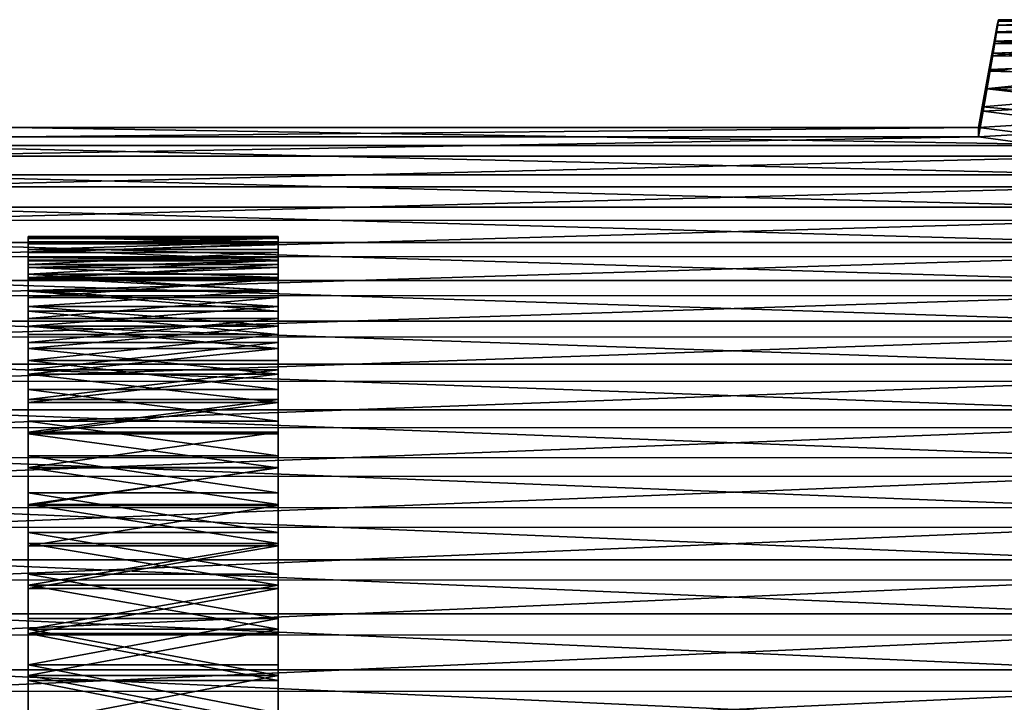
# Model space of a CAD drawing. Extents: x -23 to 107, y -43 to 248.
# Drawn here: x 50 to 62, y 185 to 193 of the extents above; entities that cross this region are included whole.
import ezdxf

# ---------------------------------------------------------------- set-up
doc = ezdxf.new("R2010")
doc.units = 0
doc.header["$MEASUREMENT"] = 0

msp = doc.modelspace()

# ---------------------------------------------------------------- linework, layer by layer
for points in [[(61.772648, 192.948257, -3.545971), (61.783051, 193.065292, 2.990691), (61.838043, 193.34938, -0.140761)], [(61.772648, 192.948257, -3.545971), (61.838043, 193.34938, -0.140761), (61.796982, 193.092468, -2.846034)], [(61.838043, 193.34938, -0.140761), (61.783051, 193.065292, 2.990691), (61.834587, 193.336807, 0.649863)], [(61.834587, 193.336807, 0.649863), (61.783051, 193.065292, 2.990691), (61.807117, 193.194901, 2.213145)], [(61.796982, 193.092468, -2.846034), (61.838043, 193.34938, -0.140761), (61.835705, 193.330338, -0.791208)], [(61.796982, 193.092468, -2.846034), (61.835705, 193.330338, -0.791208), (61.815681, 193.204788, -2.142228)], [(61.834587, 193.336807, 0.649863), (61.807117, 193.194901, 2.213145), (61.824295, 193.285385, 1.432412)], [(61.815681, 193.204788, -2.142228), (61.835705, 193.330338, -0.791208), (61.828732, 193.285065, -1.435713)], [(61.834587, 193.336807, 0.649863), (61.824295, 193.285385, 1.432412), (63.299999, 193.3367, 0.649094)], [(63.299999, 193.3367, 0.649094), (61.824295, 193.285385, 1.432412), (63.299999, 193.284698, 1.437336)], [(61.828732, 193.285065, -1.435713), (61.835705, 193.330338, -0.791208), (63.299999, 193.321381, -0.952071)], [(63.299999, 193.254288, -1.739173), (61.828732, 193.285065, -1.435713), (63.299999, 193.321381, -0.952071)], [(61.838043, 193.34938, -0.140761), (61.834587, 193.336807, 0.649863), (63.299999, 193.3367, 0.649094)], [(61.835705, 193.330338, -0.791208), (61.838043, 193.34938, -0.140761), (63.299999, 193.349167, -0.162603)], [(63.299999, 193.321381, -0.952071), (61.835705, 193.330338, -0.791208), (63.299999, 193.349167, -0.162603)], [(61.838043, 193.34938, -0.140761), (63.299999, 193.3367, 0.649094), (63.299999, 193.34938, -0.140761)], [(61.838043, 193.34938, -0.140761), (63.299999, 193.34938, -0.140761), (63.299999, 193.349304, -0.148041)], [(61.838043, 193.34938, -0.140761), (63.299999, 193.349304, -0.148041), (63.299999, 193.349243, -0.155322)], [(61.838043, 193.34938, -0.140761), (63.299999, 193.349243, -0.155322), (63.299999, 193.349167, -0.162603)], [(61.807117, 193.194901, 2.213145), (61.783051, 193.065292, 2.990691), (63.299999, 193.193481, 2.222008)], [(63.299999, 193.193481, 2.222008), (61.783051, 193.065292, 2.990691), (63.299999, 193.063278, 3.001161)], [(61.796982, 193.092468, -2.846034), (61.815681, 193.204788, -2.142228), (63.299999, 193.148071, -2.521956)], [(61.824295, 193.285385, 1.432412), (61.807117, 193.194901, 2.213145), (63.299999, 193.284698, 1.437336)], [(63.299999, 193.284698, 1.437336), (61.807117, 193.194901, 2.213145), (63.299999, 193.193481, 2.222008)], [(61.815681, 193.204788, -2.142228), (61.828732, 193.285065, -1.435713), (63.299999, 193.254288, -1.739173)], [(63.299999, 193.148071, -2.521956), (61.815681, 193.204788, -2.142228), (63.299999, 193.254288, -1.739173)], [(61.783051, 193.065292, 2.990691), (61.755421, 192.91481, 3.688998), (63.299999, 193.063278, 3.001161)], [(61.772648, 192.948257, -3.545971), (61.755421, 192.91481, 3.688998), (61.783051, 193.065292, 2.990691)], [(63.299999, 193.063278, 3.001161), (61.755421, 192.91481, 3.688998), (63.299999, 192.894409, 3.772859)], [(61.772648, 192.948257, -3.545971), (61.796982, 193.092468, -2.846034), (63.299999, 193.002991, -3.298474)], [(63.299999, 193.002991, -3.298474), (61.796982, 193.092468, -2.846034), (63.299999, 193.148071, -2.521956)], [(61.772648, 192.948257, -3.545971), (61.644314, 192.302231, 5.667392), (61.755421, 192.91481, 3.688998)], [(61.653202, 192.250793, -5.800068), (61.644314, 192.302231, 5.667392), (61.772648, 192.948257, -3.545971)], [(61.653202, 192.250793, -5.800068), (61.772648, 192.948257, -3.545971), (61.739391, 192.752838, -4.310259)], [(61.739391, 192.752838, -4.310259), (61.772648, 192.948257, -3.545971), (63.299999, 192.819382, -4.066798)], [(63.299999, 192.819382, -4.066798), (61.772648, 192.948257, -3.545971), (63.299999, 193.002991, -3.298474)], [(61.755421, 192.91481, 3.688998), (61.644314, 192.302231, 5.667392), (61.683975, 192.521744, 5.057331)], [(61.755421, 192.91481, 3.688998), (61.683975, 192.521744, 5.057331), (61.722374, 192.733505, 4.378303)], [(61.755421, 192.91481, 3.688998), (61.722374, 192.733505, 4.378303), (63.299999, 192.894409, 3.772859)], [(63.299999, 192.894409, 3.772859), (61.722374, 192.733505, 4.378303), (63.299999, 192.687317, 4.535185)], [(61.653202, 192.250793, -5.800068), (61.739391, 192.752838, -4.310259), (61.699554, 192.520248, -5.061864)], [(61.722374, 192.733505, 4.378303), (61.683975, 192.521744, 5.057331), (63.299999, 192.687317, 4.535185)], [(61.699554, 192.520248, -5.061864), (61.739391, 192.752838, -4.310259), (63.299999, 192.597733, -4.825021)], [(63.299999, 192.597733, -4.825021), (61.739391, 192.752838, -4.310259), (63.299999, 192.819382, -4.066798)], [(63.299999, 192.687317, 4.535185), (61.683975, 192.521744, 5.057331), (63.299999, 192.44249, 5.286246)], [(63.299999, 192.338577, -5.571259), (61.699554, 192.520248, -5.061864), (63.299999, 192.597733, -4.825021)], [(61.683975, 192.521744, 5.057331), (61.644314, 192.302231, 5.667392), (63.299999, 192.44249, 5.286246)], [(61.653202, 192.250793, -5.800068), (61.699554, 192.520248, -5.061864), (63.299999, 192.338577, -5.571259)], [(63.299999, 192.44249, 5.286246), (61.644314, 192.302231, 5.667392), (63.299999, 192.160553, 6.024176)], [(61.644314, 192.302231, 5.667392), (61.599998, 192.056274, 6.271953), (63.299999, 192.160553, 6.024176)], [(61.599998, 191.942581, -6.529496), (61.599998, 192.056274, 6.271953), (61.644314, 192.302231, 5.667392)], [(61.599998, 191.942581, -6.529496), (61.644314, 192.302231, 5.667392), (61.653202, 192.250793, -5.800068)], [(61.599998, 191.942581, -6.529496), (61.653202, 192.250793, -5.800068), (63.299999, 192.042572, -6.303658)], [(63.299999, 192.042572, -6.303658), (61.653202, 192.250793, -5.800068), (63.299999, 192.338577, -5.571259)], [(63.299999, 192.160553, 6.024176), (61.599998, 192.056274, 6.271953), (63.299999, 191.842194, 6.747142)], [(50, 192.056274, 6.271953), (48.299999, 191.841766, 6.748054), (63.299999, 191.842194, 6.747142)], [(50, 192.056274, 6.271953), (63.299999, 191.842194, 6.747142), (61.599998, 192.056274, 6.271953)], [(50, 191.942581, -6.529496), (50, 192.056274, 6.271953), (61.599998, 192.056274, 6.271953)], [(61.599998, 191.942581, -6.529496), (50, 191.942581, -6.529496), (61.599998, 192.056274, 6.271953)], [(63.299999, 191.710434, -7.020398), (61.599998, 191.942581, -6.529496), (63.299999, 192.042572, -6.303658)], [(48.299999, 191.71312, -7.014973), (50, 191.942581, -6.529496), (61.599998, 191.942581, -6.529496)], [(48.299999, 191.71312, -7.014973), (61.599998, 191.942581, -6.529496), (63.299999, 191.710434, -7.020398)], [(48.299999, 191.841766, 6.748054), (63.299999, 191.48822, 7.453348), (63.299999, 191.842194, 6.747142)], [(48.299999, 191.841766, 6.748054), (48.299999, 191.487686, 7.454337), (63.299999, 191.48822, 7.453348)], [(48.299999, 191.345901, -7.714514), (48.299999, 191.71312, -7.014973), (63.299999, 191.710434, -7.020398)], [(48.299999, 191.345901, -7.714514), (63.299999, 191.710434, -7.020398), (63.299999, 191.343002, -7.7197)], [(48.299999, 191.487686, 7.454337), (63.299999, 191.099487, 8.14104), (63.299999, 191.48822, 7.453348)], [(48.299999, 191.487686, 7.454337), (48.299999, 191.098846, 8.142097), (63.299999, 191.099487, 8.14104)], [(48.299999, 190.944275, -8.394886), (48.299999, 191.345901, -7.714514), (63.299999, 191.343002, -7.7197)], [(48.299999, 190.944275, -8.394886), (63.299999, 191.343002, -7.7197), (63.299999, 190.941177, -8.399827)], [(48.299999, 191.098846, 8.142097), (63.299999, 190.676971, 8.808511), (63.299999, 191.099487, 8.14104)], [(48.299999, 191.098846, 8.142097), (48.299999, 190.676224, 8.809628), (63.299999, 190.676971, 8.808511)], [(48.299999, 190.509247, -9.054399), (48.299999, 190.944275, -8.394886), (63.299999, 190.941177, -8.399827)], [(48.299999, 190.509247, -9.054399), (63.299999, 190.941177, -8.399827), (63.299999, 190.505981, -9.059089)], [(50.200001, 190.495071, -0.358206), (50.200001, 190.723679, -0.83481), (50.200001, 190.749481, -0.11767)], [(50.200001, 190.495071, 0.358206), (50.200001, 190.495071, -0.358206), (50.200001, 190.749481, -0.11767)], [(50.200001, 190.73642, 0.599814), (50.200001, 190.495071, 0.358206), (50.200001, 190.749481, -0.11767)], [(50.200001, 190.73642, 0.599814), (53.200001, 190.749481, -0.11767), (53.200001, 190.73642, 0.599814)], [(50.200001, 190.749481, -0.11767), (53.200001, 190.749481, -0.11767), (50.200001, 190.73642, 0.599814)], [(50.200001, 190.723679, -0.83481), (53.200001, 190.749481, -0.11767), (50.200001, 190.749481, -0.11767)], [(50.200001, 190.723679, -0.83481), (53.200001, 190.723679, -0.83481), (53.200001, 190.749481, -0.11767)], [(50.200001, 190.455597, 1.073532), (50.200001, 190.495071, 0.358206), (50.200001, 190.73642, 0.599814)], [(50.200001, 190.684525, 1.31554), (50.200001, 190.455597, 1.073532), (50.200001, 190.73642, 0.599814)], [(50.200001, 190.73642, 0.599814), (53.200001, 190.684525, 1.31554), (50.200001, 190.684525, 1.31554)], [(50.200001, 190.73642, 0.599814), (53.200001, 190.73642, 0.599814), (53.200001, 190.684525, 1.31554)], [(50.200001, 190.455597, -1.073532), (50.200001, 190.659088, -1.549501), (50.200001, 190.723679, -0.83481)], [(50.200001, 190.495071, -0.358206), (50.200001, 190.455597, -1.073532), (50.200001, 190.723679, -0.83481)], [(50.200001, 190.659088, -1.549501), (53.200001, 190.723679, -0.83481), (50.200001, 190.723679, -0.83481)], [(50.200001, 190.659088, -1.549501), (53.200001, 190.659088, -1.549501), (53.200001, 190.723679, -0.83481)], [(53.200001, 190.495071, -0.358206), (53.200001, 190.749481, -0.11767), (53.200001, 190.723679, -0.83481)], [(53.200001, 190.495071, 0.358206), (53.200001, 190.749481, -0.11767), (53.200001, 190.495071, -0.358206)], [(53.200001, 190.73642, 0.599814), (53.200001, 190.749481, -0.11767), (53.200001, 190.495071, 0.358206)], [(53.200001, 190.455597, 1.073532), (53.200001, 190.73642, 0.599814), (53.200001, 190.495071, 0.358206)], [(53.200001, 190.684525, 1.31554), (53.200001, 190.73642, 0.599814), (53.200001, 190.455597, 1.073532)], [(53.200001, 190.455597, -1.073532), (53.200001, 190.723679, -0.83481), (53.200001, 190.659088, -1.549501)], [(53.200001, 190.495071, -0.358206), (53.200001, 190.723679, -0.83481), (53.200001, 190.455597, -1.073532)], [(48.299999, 190.676224, 8.809628), (63.299999, 190.221725, 9.454101), (63.299999, 190.676971, 8.808511)], [(48.299999, 190.676224, 8.809628), (48.299999, 190.220871, 9.455269), (63.299999, 190.221725, 9.454101)], [(50.200001, 190.376785, 1.785596), (50.200001, 190.455597, 1.073532), (50.200001, 190.684525, 1.31554)], [(50.200001, 190.593979, 2.027407), (50.200001, 190.376785, 1.785596), (50.200001, 190.684525, 1.31554)], [(50.200001, 190.593979, 2.027407), (53.200001, 190.684525, 1.31554), (53.200001, 190.593979, 2.027407)], [(50.200001, 190.684525, 1.31554), (53.200001, 190.684525, 1.31554), (50.200001, 190.593979, 2.027407)], [(50.200001, 190.376785, -1.785596), (50.200001, 190.555893, -2.259647), (50.200001, 190.659088, -1.549501)], [(50.200001, 190.455597, -1.073532), (50.200001, 190.376785, -1.785596), (50.200001, 190.659088, -1.549501)], [(50.200001, 190.555893, -2.259647), (53.200001, 190.659088, -1.549501), (50.200001, 190.659088, -1.549501)], [(50.200001, 190.555893, -2.259647), (53.200001, 190.555893, -2.259647), (53.200001, 190.659088, -1.549501)], [(50.200001, 190.258865, 2.492238), (50.200001, 190.376785, 1.785596), (50.200001, 190.593979, 2.027407)], [(50.200001, 190.465012, 2.733327), (50.200001, 190.258865, 2.492238), (50.200001, 190.593979, 2.027407)], [(50.200001, 190.593979, 2.027407), (53.200001, 190.465012, 2.733327), (50.200001, 190.465012, 2.733327)], [(50.200001, 190.593979, 2.027407), (53.200001, 190.593979, 2.027407), (53.200001, 190.465012, 2.733327)], [(53.200001, 190.376785, 1.785596), (53.200001, 190.684525, 1.31554), (53.200001, 190.455597, 1.073532)], [(53.200001, 190.593979, 2.027407), (53.200001, 190.684525, 1.31554), (53.200001, 190.376785, 1.785596)], [(53.200001, 190.376785, -1.785596), (53.200001, 190.659088, -1.549501), (53.200001, 190.555893, -2.259647)], [(53.200001, 190.455597, -1.073532), (53.200001, 190.659088, -1.549501), (53.200001, 190.376785, -1.785596)], [(53.200001, 190.258865, 2.492238), (53.200001, 190.593979, 2.027407), (53.200001, 190.376785, 1.785596)], [(53.200001, 190.465012, 2.733327), (53.200001, 190.593979, 2.027407), (53.200001, 190.258865, 2.492238)], [(48.299999, 190.041885, -9.691415), (48.299999, 190.509247, -9.054399), (63.299999, 190.505981, -9.059089)], [(48.299999, 190.041885, -9.691415), (63.299999, 190.505981, -9.059089), (63.299999, 190.038467, -9.695848)], [(50.200001, 190.258865, -2.492238), (50.200001, 190.414413, -2.963165), (50.200001, 190.555893, -2.259647)], [(50.200001, 190.376785, -1.785596), (50.200001, 190.258865, -2.492238), (50.200001, 190.555893, -2.259647)], [(50.200001, 190.414413, -2.963165), (53.200001, 190.555893, -2.259647), (50.200001, 190.555893, -2.259647)], [(50.200001, 190.414413, -2.963165), (53.200001, 190.414413, -2.963165), (53.200001, 190.555893, -2.259647)], [(53.200001, 190.495071, -0.358206), (50.200001, 190.455597, -1.073532), (50.200001, 190.495071, -0.358206)], [(53.200001, 190.495071, -0.358206), (53.200001, 190.455597, -1.073532), (50.200001, 190.455597, -1.073532)], [(53.200001, 190.495071, 0.358206), (50.200001, 190.495071, -0.358206), (50.200001, 190.495071, 0.358206)], [(53.200001, 190.495071, 0.358206), (53.200001, 190.495071, -0.358206), (50.200001, 190.495071, -0.358206)], [(53.200001, 190.455597, 1.073532), (50.200001, 190.495071, 0.358206), (50.200001, 190.455597, 1.073532)], [(53.200001, 190.455597, 1.073532), (53.200001, 190.495071, 0.358206), (50.200001, 190.495071, 0.358206)], [(50.200001, 190.102203, 3.191311), (50.200001, 190.258865, 2.492238), (50.200001, 190.465012, 2.733327)], [(50.200001, 190.298019, 3.431229), (50.200001, 190.102203, 3.191311), (50.200001, 190.465012, 2.733327)], [(50.200001, 190.298019, 3.431229), (53.200001, 190.465012, 2.733327), (53.200001, 190.298019, 3.431229)], [(50.200001, 190.465012, 2.733327), (53.200001, 190.465012, 2.733327), (50.200001, 190.298019, 3.431229)], [(53.200001, 190.258865, -2.492238), (53.200001, 190.555893, -2.259647), (53.200001, 190.414413, -2.963165)], [(53.200001, 190.376785, -1.785596), (53.200001, 190.555893, -2.259647), (53.200001, 190.258865, -2.492238)], [(53.200001, 190.102203, 3.191311), (53.200001, 190.465012, 2.733327), (53.200001, 190.258865, 2.492238)], [(53.200001, 190.298019, 3.431229), (53.200001, 190.465012, 2.733327), (53.200001, 190.102203, 3.191311)], [(53.200001, 190.455597, -1.073532), (50.200001, 190.376785, -1.785596), (50.200001, 190.455597, -1.073532)], [(53.200001, 190.455597, -1.073532), (53.200001, 190.376785, -1.785596), (50.200001, 190.376785, -1.785596)], [(53.200001, 190.455597, 1.073532), (50.200001, 190.455597, 1.073532), (50.200001, 190.376785, 1.785596)], [(53.200001, 190.376785, 1.785596), (53.200001, 190.455597, 1.073532), (50.200001, 190.376785, 1.785596)], [(50.200001, 190.102203, -3.191311), (50.200001, 190.235046, -3.657992), (50.200001, 190.414413, -2.963165)], [(50.200001, 190.258865, -2.492238), (50.200001, 190.102203, -3.191311), (50.200001, 190.414413, -2.963165)], [(50.200001, 190.235046, -3.657992), (53.200001, 190.414413, -2.963165), (50.200001, 190.414413, -2.963165)], [(50.200001, 190.235046, -3.657992), (53.200001, 190.235046, -3.657992), (53.200001, 190.414413, -2.963165)], [(53.200001, 190.376785, -1.785596), (53.200001, 190.258865, -2.492238), (50.200001, 190.258865, -2.492238)], [(53.200001, 190.376785, -1.785596), (50.200001, 190.258865, -2.492238), (50.200001, 190.376785, -1.785596)], [(53.200001, 190.258865, 2.492238), (50.200001, 190.376785, 1.785596), (50.200001, 190.258865, 2.492238)], [(53.200001, 190.258865, 2.492238), (53.200001, 190.376785, 1.785596), (50.200001, 190.376785, 1.785596)], [(53.200001, 190.102203, -3.191311), (53.200001, 190.414413, -2.963165), (53.200001, 190.235046, -3.657992)], [(53.200001, 190.258865, -2.492238), (53.200001, 190.414413, -2.963165), (53.200001, 190.102203, -3.191311)], [(50.200001, 189.907272, 3.880692), (50.200001, 190.102203, 3.191311), (50.200001, 190.298019, 3.431229)], [(50.200001, 190.093475, 4.119068), (50.200001, 189.907272, 3.880692), (50.200001, 190.298019, 3.431229)], [(50.200001, 190.298019, 3.431229), (53.200001, 190.093475, 4.119068), (50.200001, 190.093475, 4.119068)], [(50.200001, 190.298019, 3.431229), (53.200001, 190.298019, 3.431229), (53.200001, 190.093475, 4.119068)], [(53.200001, 190.102203, -3.191311), (50.200001, 190.102203, -3.191311), (50.200001, 190.258865, -2.492238)], [(53.200001, 190.258865, -2.492238), (53.200001, 190.102203, -3.191311), (50.200001, 190.258865, -2.492238)], [(53.200001, 190.102203, 3.191311), (50.200001, 190.258865, 2.492238), (50.200001, 190.102203, 3.191311)], [(53.200001, 190.102203, 3.191311), (53.200001, 190.258865, 2.492238), (50.200001, 190.258865, 2.492238)], [(50.200001, 189.907272, -3.880692), (50.200001, 190.018341, -4.342089), (50.200001, 190.235046, -3.657992)], [(50.200001, 190.102203, -3.191311), (50.200001, 189.907272, -3.880692), (50.200001, 190.235046, -3.657992)], [(50.200001, 190.018341, -4.342089), (53.200001, 190.235046, -3.657992), (50.200001, 190.235046, -3.657992)], [(50.200001, 190.018341, -4.342089), (53.200001, 190.018341, -4.342089), (53.200001, 190.235046, -3.657992)], [(53.200001, 189.907272, 3.880692), (53.200001, 190.298019, 3.431229), (53.200001, 190.102203, 3.191311)], [(53.200001, 190.093475, 4.119068), (53.200001, 190.298019, 3.431229), (53.200001, 189.907272, 3.880692)], [(53.200001, 189.907272, -3.880692), (53.200001, 190.235046, -3.657992), (53.200001, 190.018341, -4.342089)], [(53.200001, 190.102203, -3.191311), (53.200001, 190.235046, -3.657992), (53.200001, 189.907272, -3.880692)], [(48.299999, 190.220871, 9.455269), (63.299999, 189.734894, 10.076206), (63.299999, 190.221725, 9.454101)], [(48.299999, 190.220871, 9.455269), (48.299999, 189.733887, 10.077417), (63.299999, 189.734894, 10.076206)], [(48.299999, 189.543381, -10.304351), (48.299999, 190.041885, -9.691415), (63.299999, 190.038467, -9.695848)], [(48.299999, 189.543381, -10.304351), (63.299999, 190.038467, -9.695848), (63.299999, 189.53981, -10.308522)], [(53.200001, 190.102203, -3.191311), (53.200001, 189.907272, -3.880692), (50.200001, 189.907272, -3.880692)], [(53.200001, 190.102203, -3.191311), (50.200001, 189.907272, -3.880692), (50.200001, 190.102203, -3.191311)], [(53.200001, 189.907272, 3.880692), (50.200001, 190.102203, 3.191311), (50.200001, 189.907272, 3.880692)], [(53.200001, 189.907272, 3.880692), (53.200001, 190.102203, 3.191311), (50.200001, 190.102203, 3.191311)], [(50.200001, 189.674652, 4.558288), (50.200001, 189.907272, 3.880692), (50.200001, 190.093475, 4.119068)], [(50.200001, 189.852005, 4.794824), (50.200001, 189.674652, 4.558288), (50.200001, 190.093475, 4.119068)], [(50.200001, 190.093475, 4.119068), (53.200001, 189.852005, 4.794824), (50.200001, 189.852005, 4.794824)], [(50.200001, 190.093475, 4.119068), (53.200001, 190.093475, 4.119068), (53.200001, 189.852005, 4.794824)], [(50.200001, 189.674652, -4.558288), (50.200001, 189.764908, -5.01345), (50.200001, 190.018341, -4.342089)], [(50.200001, 189.907272, -3.880692), (50.200001, 189.674652, -4.558288), (50.200001, 190.018341, -4.342089)], [(50.200001, 189.764908, -5.01345), (53.200001, 190.018341, -4.342089), (50.200001, 190.018341, -4.342089)], [(50.200001, 189.764908, -5.01345), (53.200001, 189.764908, -5.01345), (53.200001, 190.018341, -4.342089)], [(53.200001, 189.674652, 4.558288), (53.200001, 190.093475, 4.119068), (53.200001, 189.907272, 3.880692)], [(53.200001, 189.852005, 4.794824), (53.200001, 190.093475, 4.119068), (53.200001, 189.674652, 4.558288)], [(53.200001, 189.674652, -4.558288), (53.200001, 190.018341, -4.342089), (53.200001, 189.764908, -5.01345)], [(53.200001, 189.907272, -3.880692), (53.200001, 190.018341, -4.342089), (53.200001, 189.674652, -4.558288)], [(53.200001, 189.907272, -3.880692), (53.200001, 189.674652, -4.558288), (50.200001, 189.674652, -4.558288)], [(53.200001, 189.907272, -3.880692), (50.200001, 189.674652, -4.558288), (50.200001, 189.907272, -3.880692)], [(53.200001, 189.674652, 4.558288), (50.200001, 189.907272, 3.880692), (50.200001, 189.674652, 4.558288)], [(53.200001, 189.674652, 4.558288), (53.200001, 189.907272, 3.880692), (50.200001, 189.907272, 3.880692)], [(50.200001, 189.40506, 5.222041), (50.200001, 189.674652, 4.558288), (50.200001, 189.852005, 4.794824)], [(50.200001, 189.57431, 5.456516), (50.200001, 189.40506, 5.222041), (50.200001, 189.852005, 4.794824)], [(50.200001, 189.852005, 4.794824), (53.200001, 189.57431, 5.456516), (50.200001, 189.57431, 5.456516)], [(50.200001, 189.852005, 4.794824), (53.200001, 189.852005, 4.794824), (53.200001, 189.57431, 5.456516)], [(50.200001, 189.40506, -5.222041), (50.200001, 189.475494, -5.670106), (50.200001, 189.764908, -5.01345)], [(50.200001, 189.674652, -4.558288), (50.200001, 189.40506, -5.222041), (50.200001, 189.764908, -5.01345)], [(50.200001, 189.475494, -5.670106), (53.200001, 189.475494, -5.670106), (53.200001, 189.764908, -5.01345)], [(50.200001, 189.475494, -5.670106), (53.200001, 189.764908, -5.01345), (50.200001, 189.764908, -5.01345)], [(53.200001, 189.40506, 5.222041), (53.200001, 189.852005, 4.794824), (53.200001, 189.674652, 4.558288)], [(53.200001, 189.57431, 5.456516), (53.200001, 189.852005, 4.794824), (53.200001, 189.40506, 5.222041)], [(53.200001, 189.40506, -5.222041), (53.200001, 189.764908, -5.01345), (53.200001, 189.475494, -5.670106)], [(53.200001, 189.674652, -4.558288), (53.200001, 189.764908, -5.01345), (53.200001, 189.40506, -5.222041)], [(48.299999, 189.733887, 10.077417), (63.299999, 189.217651, 10.673284), (63.299999, 189.734894, 10.076206)], [(48.299999, 189.733887, 10.077417), (48.299999, 189.216522, 10.674526), (63.299999, 189.217651, 10.673284)], [(53.200001, 189.40506, -5.222041), (50.200001, 189.40506, -5.222041), (50.200001, 189.674652, -4.558288)], [(53.200001, 189.674652, -4.558288), (53.200001, 189.40506, -5.222041), (50.200001, 189.674652, -4.558288)], [(53.200001, 189.674652, 4.558288), (50.200001, 189.674652, 4.558288), (50.200001, 189.40506, 5.222041)], [(53.200001, 189.40506, 5.222041), (53.200001, 189.674652, 4.558288), (50.200001, 189.40506, 5.222041)], [(48.299999, 189.014938, -10.891685), (48.299999, 189.543381, -10.304351), (63.299999, 189.53981, -10.308522)], [(48.299999, 189.014938, -10.891685), (63.299999, 189.53981, -10.308522), (63.299999, 189.011246, -10.895591)], [(50.200001, 189.099304, 5.869934), (50.200001, 189.40506, 5.222041), (50.200001, 189.57431, 5.456516)], [(50.200001, 189.261185, 6.102204), (50.200001, 189.099304, 5.869934), (50.200001, 189.57431, 5.456516)], [(50.200001, 189.261185, 6.102204), (53.200001, 189.57431, 5.456516), (53.200001, 189.261185, 6.102204)], [(50.200001, 189.57431, 5.456516), (53.200001, 189.57431, 5.456516), (50.200001, 189.261185, 6.102204)], [(53.200001, 189.099304, 5.869934), (53.200001, 189.57431, 5.456516), (53.200001, 189.40506, 5.222041)], [(53.200001, 189.261185, 6.102204), (53.200001, 189.57431, 5.456516), (53.200001, 189.099304, 5.869934)], [(50.200001, 189.099304, -5.869934), (50.200001, 189.150955, -6.310131), (50.200001, 189.475494, -5.670106)], [(50.200001, 189.40506, -5.222041), (50.200001, 189.099304, -5.869934), (50.200001, 189.475494, -5.670106)], [(50.200001, 189.150955, -6.310131), (53.200001, 189.150955, -6.310131), (53.200001, 189.475494, -5.670106)], [(50.200001, 189.150955, -6.310131), (53.200001, 189.475494, -5.670106), (50.200001, 189.475494, -5.670106)], [(53.200001, 189.40506, -5.222041), (53.200001, 189.099304, -5.869934), (50.200001, 189.099304, -5.869934)], [(53.200001, 189.40506, -5.222041), (50.200001, 189.099304, -5.869934), (50.200001, 189.40506, -5.222041)], [(53.200001, 189.099304, 5.869934), (50.200001, 189.40506, 5.222041), (50.200001, 189.099304, 5.869934)], [(53.200001, 189.099304, 5.869934), (53.200001, 189.40506, 5.222041), (50.200001, 189.40506, 5.222041)], [(53.200001, 189.099304, -5.869934), (53.200001, 189.475494, -5.670106), (53.200001, 189.150955, -6.310131)], [(53.200001, 189.40506, -5.222041), (53.200001, 189.475494, -5.670106), (53.200001, 189.099304, -5.869934)], [(48.299999, 189.216522, 10.674526), (63.299999, 188.671326, 11.243849), (63.299999, 189.217651, 10.673284)], [(48.299999, 189.216522, 10.674526), (48.299999, 188.670044, 11.245112), (63.299999, 188.671326, 11.243849)], [(50.200001, 188.758331, 6.5), (50.200001, 189.099304, 5.869934), (50.200001, 189.261185, 6.102204)], [(50.200001, 188.913574, 6.729992), (50.200001, 188.758331, 6.5), (50.200001, 189.261185, 6.102204)], [(50.200001, 189.261185, 6.102204), (53.200001, 188.913574, 6.729992), (50.200001, 188.913574, 6.729992)], [(50.200001, 189.261185, 6.102204), (53.200001, 189.261185, 6.102204), (53.200001, 188.913574, 6.729992)], [(53.200001, 188.758331, 6.5), (53.200001, 189.261185, 6.102204), (53.200001, 189.099304, 5.869934)], [(53.200001, 188.913574, 6.729992), (53.200001, 189.261185, 6.102204), (53.200001, 188.758331, 6.5)], [(50.200001, 188.758331, -6.5), (50.200001, 188.792252, -6.931646), (50.200001, 189.150955, -6.310131)], [(50.200001, 189.099304, -5.869934), (50.200001, 188.758331, -6.5), (50.200001, 189.150955, -6.310131)], [(50.200001, 188.792252, -6.931646), (53.200001, 188.792252, -6.931646), (53.200001, 189.150955, -6.310131)], [(50.200001, 188.792252, -6.931646), (53.200001, 189.150955, -6.310131), (50.200001, 189.150955, -6.310131)], [(53.200001, 188.758331, -6.5), (50.200001, 188.758331, -6.5), (50.200001, 189.099304, -5.869934)], [(53.200001, 189.099304, -5.869934), (53.200001, 188.758331, -6.5), (50.200001, 189.099304, -5.869934)], [(53.200001, 189.099304, 5.869934), (50.200001, 189.099304, 5.869934), (50.200001, 188.758331, 6.5)], [(53.200001, 188.758331, 6.5), (53.200001, 189.099304, 5.869934), (50.200001, 188.758331, 6.5)], [(53.200001, 188.758331, -6.5), (53.200001, 189.150955, -6.310131), (53.200001, 188.792252, -6.931646)], [(53.200001, 189.099304, -5.869934), (53.200001, 189.150955, -6.310131), (53.200001, 188.758331, -6.5)], [(48.299999, 188.457886, -11.451955), (48.299999, 189.014938, -10.891685), (63.299999, 189.011246, -10.895591)], [(48.299999, 188.457886, -11.451955), (63.299999, 189.011246, -10.895591), (63.299999, 188.454086, -11.455595)], [(50.200001, 188.383163, 7.110326), (50.200001, 188.758331, 6.5), (50.200001, 188.913574, 6.729992)], [(50.200001, 188.532486, 7.338041), (50.200001, 188.383163, 7.110326), (50.200001, 188.913574, 6.729992)], [(50.200001, 188.913574, 6.729992), (53.200001, 188.532486, 7.338041), (50.200001, 188.532486, 7.338041)], [(50.200001, 188.913574, 6.729992), (53.200001, 188.913574, 6.729992), (53.200001, 188.532486, 7.338041)], [(53.200001, 188.383163, 7.110326), (53.200001, 188.913574, 6.729992), (53.200001, 188.758331, 6.5)], [(53.200001, 188.532486, 7.338041), (53.200001, 188.913574, 6.729992), (53.200001, 188.383163, 7.110326)], [(50.200001, 188.383163, -7.110326), (50.200001, 188.400406, -7.53283), (50.200001, 188.792252, -6.931646)], [(50.200001, 188.758331, -6.5), (50.200001, 188.383163, -7.110326), (50.200001, 188.792252, -6.931646)], [(50.200001, 188.400406, -7.53283), (53.200001, 188.400406, -7.53283), (53.200001, 188.792252, -6.931646)], [(50.200001, 188.400406, -7.53283), (53.200001, 188.792252, -6.931646), (50.200001, 188.792252, -6.931646)], [(53.200001, 188.758331, -6.5), (50.200001, 188.383163, -7.110326), (50.200001, 188.758331, -6.5)], [(53.200001, 188.758331, -6.5), (53.200001, 188.383163, -7.110326), (50.200001, 188.383163, -7.110326)], [(53.200001, 188.758331, 6.5), (50.200001, 188.758331, 6.5), (50.200001, 188.383163, 7.110326)], [(53.200001, 188.383163, 7.110326), (53.200001, 188.758331, 6.5), (50.200001, 188.383163, 7.110326)], [(53.200001, 188.383163, -7.110326), (53.200001, 188.792252, -6.931646), (53.200001, 188.400406, -7.53283)], [(53.200001, 188.758331, -6.5), (53.200001, 188.792252, -6.931646), (53.200001, 188.383163, -7.110326)], [(48.299999, 188.670044, 11.245112), (63.299999, 188.097229, 11.786484), (63.299999, 188.671326, 11.243849)], [(48.299999, 188.670044, 11.245112), (48.299999, 188.09581, 11.787758), (63.299999, 188.097229, 11.786484)], [(48.299999, 187.873611, -11.983771), (48.299999, 188.457886, -11.451955), (63.299999, 188.454086, -11.455595)], [(50.200001, 187.974945, 7.699058), (50.200001, 188.383163, 7.110326), (50.200001, 188.532486, 7.338041)], [(50.200001, 188.119034, 7.924565), (50.200001, 187.974945, 7.699058), (50.200001, 188.532486, 7.338041)], [(50.200001, 188.532486, 7.338041), (53.200001, 188.119034, 7.924565), (50.200001, 188.119034, 7.924565)], [(50.200001, 188.532486, 7.338041), (53.200001, 188.532486, 7.338041), (53.200001, 188.119034, 7.924565)], [(53.200001, 187.974945, 7.699058), (53.200001, 188.532486, 7.338041), (53.200001, 188.383163, 7.110326)], [(53.200001, 188.119034, 7.924565), (53.200001, 188.532486, 7.338041), (53.200001, 187.974945, 7.699058)], [(48.299999, 187.873611, -11.983771), (63.299999, 188.454086, -11.455595), (63.299999, 187.869705, -11.987144)], [(50.200001, 187.974945, -7.699058), (50.200001, 187.976608, -8.111918), (50.200001, 188.400406, -7.53283)], [(50.200001, 188.383163, -7.110326), (50.200001, 187.974945, -7.699058), (50.200001, 188.400406, -7.53283)], [(50.200001, 187.976608, -8.111918), (53.200001, 187.976608, -8.111918), (53.200001, 188.400406, -7.53283)], [(50.200001, 187.976608, -8.111918), (53.200001, 188.400406, -7.53283), (50.200001, 188.400406, -7.53283)], [(53.200001, 187.974945, -7.699058), (50.200001, 187.974945, -7.699058), (50.200001, 188.383163, -7.110326)], [(53.200001, 188.383163, -7.110326), (53.200001, 187.974945, -7.699058), (50.200001, 188.383163, -7.110326)], [(53.200001, 187.974945, 7.699058), (50.200001, 188.383163, 7.110326), (50.200001, 187.974945, 7.699058)], [(53.200001, 187.974945, 7.699058), (53.200001, 188.383163, 7.110326), (50.200001, 188.383163, 7.110326)], [(53.200001, 187.974945, -7.699058), (53.200001, 188.400406, -7.53283), (53.200001, 187.976608, -8.111918)], [(53.200001, 188.383163, -7.110326), (53.200001, 188.400406, -7.53283), (53.200001, 187.974945, -7.699058)], [(50.200001, 187.534912, 8.264409), (50.200001, 187.974945, 7.699058), (50.200001, 188.119034, 7.924565)], [(50.200001, 187.674423, 8.487846), (50.200001, 187.534912, 8.264409), (50.200001, 188.119034, 7.924565)], [(50.200001, 188.119034, 7.924565), (53.200001, 187.674423, 8.487846), (50.200001, 187.674423, 8.487846)], [(50.200001, 188.119034, 7.924565), (53.200001, 188.119034, 7.924565), (53.200001, 187.674423, 8.487846)], [(53.200001, 187.534912, 8.264409), (53.200001, 188.119034, 7.924565), (53.200001, 187.974945, 7.699058)], [(53.200001, 187.674423, 8.487846), (53.200001, 188.119034, 7.924565), (53.200001, 187.534912, 8.264409)], [(48.299999, 188.09581, 11.787758), (63.299999, 187.496826, 12.299842), (63.299999, 188.097229, 11.786484)], [(48.299999, 188.09581, 11.787758), (48.299999, 187.495255, 12.301114), (63.299999, 187.496826, 12.299842)], [(48.299999, 187.26355, -12.485811), (48.299999, 187.873611, -11.983771), (63.299999, 187.869705, -11.987144)], [(48.299999, 187.26355, -12.485811), (63.299999, 187.869705, -11.987144), (63.299999, 187.259583, -12.488916)], [(50.200001, 187.534912, -8.264409), (50.200001, 187.522064, -8.667214), (50.200001, 187.976608, -8.111918)], [(50.200001, 187.974945, -7.699058), (50.200001, 187.534912, -8.264409), (50.200001, 187.976608, -8.111918)], [(50.200001, 187.522064, -8.667214), (53.200001, 187.522064, -8.667214), (53.200001, 187.976608, -8.111918)], [(50.200001, 187.522064, -8.667214), (53.200001, 187.976608, -8.111918), (50.200001, 187.976608, -8.111918)], [(53.200001, 187.974945, -7.699058), (50.200001, 187.534912, -8.264409), (50.200001, 187.974945, -7.699058)], [(53.200001, 187.974945, -7.699058), (53.200001, 187.534912, -8.264409), (50.200001, 187.534912, -8.264409)], [(53.200001, 187.534912, 8.264409), (50.200001, 187.974945, 7.699058), (50.200001, 187.534912, 8.264409)], [(53.200001, 187.534912, 8.264409), (53.200001, 187.974945, 7.699058), (50.200001, 187.974945, 7.699058)], [(53.200001, 187.534912, -8.264409), (53.200001, 187.976608, -8.111918), (53.200001, 187.522064, -8.667214)], [(53.200001, 187.974945, -7.699058), (53.200001, 187.976608, -8.111918), (53.200001, 187.534912, -8.264409)], [(50.200001, 187.064407, 8.804661), (50.200001, 187.534912, 8.264409), (50.200001, 187.674423, 8.487846)], [(50.200001, 187.199982, 9.02623), (50.200001, 187.064407, 8.804661), (50.200001, 187.674423, 8.487846)], [(50.200001, 187.674423, 8.487846), (53.200001, 187.674423, 8.487846), (53.200001, 187.199982, 9.02623)], [(50.200001, 187.674423, 8.487846), (53.200001, 187.199982, 9.02623), (50.200001, 187.199982, 9.02623)], [(53.200001, 187.064407, 8.804661), (53.200001, 187.674423, 8.487846), (53.200001, 187.534912, 8.264409)], [(53.200001, 187.199982, 9.02623), (53.200001, 187.674423, 8.487846), (53.200001, 187.064407, 8.804661)], [(50.200001, 187.534912, -8.264409), (50.200001, 187.064407, -8.804661), (50.200001, 187.522064, -8.667214)], [(53.200001, 187.064407, -8.804661), (50.200001, 187.064407, -8.804661), (50.200001, 187.534912, -8.264409)], [(53.200001, 187.534912, -8.264409), (53.200001, 187.064407, -8.804661), (50.200001, 187.534912, -8.264409)], [(53.200001, 187.064407, 8.804661), (50.200001, 187.534912, 8.264409), (50.200001, 187.064407, 8.804661)], [(53.200001, 187.064407, 8.804661), (53.200001, 187.534912, 8.264409), (50.200001, 187.534912, 8.264409)], [(50.200001, 187.064407, -8.804661), (50.200001, 187.038132, -9.197086), (50.200001, 187.522064, -8.667214)], [(50.200001, 187.038132, -9.197086), (53.200001, 187.038132, -9.197086), (53.200001, 187.522064, -8.667214)], [(50.200001, 187.038132, -9.197086), (53.200001, 187.522064, -8.667214), (50.200001, 187.522064, -8.667214)], [(53.200001, 187.534912, -8.264409), (53.200001, 187.522064, -8.667214), (53.200001, 187.064407, -8.804661)], [(53.200001, 187.064407, -8.804661), (53.200001, 187.522064, -8.667214), (53.200001, 187.038132, -9.197086)], [(48.299999, 187.495255, 12.301114), (63.299999, 186.871582, 12.782648), (63.299999, 187.496826, 12.299842)], [(48.299999, 187.495255, 12.301114), (48.299999, 186.869858, 12.783906), (63.299999, 186.871582, 12.782648)], [(48.299999, 186.629242, -12.956828), (48.299999, 187.26355, -12.485811), (63.299999, 187.259583, -12.488916)], [(48.299999, 186.629242, -12.956828), (63.299999, 187.259583, -12.488916), (63.299999, 186.625214, -12.959667)], [(50.200001, 186.564865, 9.318172), (50.200001, 187.064407, 8.804661), (50.200001, 187.199982, 9.02623)], [(50.200001, 186.697083, 9.538139), (50.200001, 186.564865, 9.318172), (50.200001, 187.199982, 9.02623)], [(50.200001, 187.199982, 9.02623), (53.200001, 187.199982, 9.02623), (53.200001, 186.697083, 9.538139)], [(50.200001, 187.199982, 9.02623), (53.200001, 186.697083, 9.538139), (50.200001, 186.697083, 9.538139)], [(53.200001, 186.564865, 9.318172), (53.200001, 187.199982, 9.02623), (53.200001, 187.064407, 8.804661)], [(53.200001, 186.697083, 9.538139), (53.200001, 187.199982, 9.02623), (53.200001, 186.564865, 9.318172)], [(50.200001, 187.064407, -8.804661), (50.200001, 186.564865, -9.318172), (50.200001, 187.038132, -9.197086)], [(53.200001, 187.064407, -8.804661), (50.200001, 186.564865, -9.318172), (50.200001, 187.064407, -8.804661)], [(53.200001, 187.064407, -8.804661), (53.200001, 186.564865, -9.318172), (50.200001, 186.564865, -9.318172)], [(53.200001, 186.564865, 9.318172), (50.200001, 187.064407, 8.804661), (50.200001, 186.564865, 9.318172)], [(53.200001, 186.564865, 9.318172), (53.200001, 187.064407, 8.804661), (50.200001, 187.064407, 8.804661)], [(53.200001, 187.064407, -8.804661), (53.200001, 187.038132, -9.197086), (53.200001, 186.564865, -9.318172)], [(50.200001, 186.564865, -9.318172), (50.200001, 186.52623, -9.699983), (50.200001, 187.038132, -9.197086)], [(50.200001, 186.52623, -9.699983), (53.200001, 186.52623, -9.699983), (53.200001, 187.038132, -9.197086)], [(50.200001, 186.52623, -9.699983), (53.200001, 187.038132, -9.197086), (50.200001, 187.038132, -9.197086)], [(53.200001, 186.564865, -9.318172), (53.200001, 187.038132, -9.197086), (53.200001, 186.52623, -9.699983)], [(48.299999, 186.869858, 12.783906), (63.299999, 186.223053, 13.233702), (63.299999, 186.871582, 12.782648)], [(48.299999, 186.869858, 12.783906), (48.299999, 186.221176, 13.234935), (63.299999, 186.223053, 13.233702)], [(50.200001, 186.037781, 9.803386), (50.200001, 186.564865, 9.318172), (50.200001, 186.697083, 9.538139)], [(50.200001, 186.167221, 10.022071), (50.200001, 186.037781, 9.803386), (50.200001, 186.697083, 9.538139)], [(50.200001, 186.697083, 9.538139), (53.200001, 186.697083, 9.538139), (53.200001, 186.167221, 10.022071)], [(50.200001, 186.697083, 9.538139), (53.200001, 186.167221, 10.022071), (50.200001, 186.167221, 10.022071)], [(53.200001, 186.037781, 9.803386), (53.200001, 186.697083, 9.538139), (53.200001, 186.564865, 9.318172)], [(53.200001, 186.167221, 10.022071), (53.200001, 186.697083, 9.538139), (53.200001, 186.037781, 9.803386)], [(48.299999, 185.972244, -13.395652), (48.299999, 186.629242, -12.956828), (63.299999, 186.625214, -12.959667)], [(48.299999, 185.972244, -13.395652), (63.299999, 186.625214, -12.959667), (63.299999, 185.96817, -13.398227)], [(50.200001, 186.037781, -9.803386), (50.200001, 186.52623, -9.699983), (50.200001, 186.564865, -9.318172)], [(53.200001, 186.564865, -9.318172), (50.200001, 186.037781, -9.803386), (50.200001, 186.564865, -9.318172)], [(53.200001, 186.564865, -9.318172), (53.200001, 186.037781, -9.803386), (50.200001, 186.037781, -9.803386)], [(53.200001, 186.037781, 9.803386), (50.200001, 186.564865, 9.318172), (50.200001, 186.037781, 9.803386)], [(53.200001, 186.037781, 9.803386), (53.200001, 186.564865, 9.318172), (50.200001, 186.564865, 9.318172)], [(50.200001, 186.037781, -9.803386), (50.200001, 185.987839, -10.174427), (50.200001, 186.52623, -9.699983)], [(50.200001, 185.987839, -10.174427), (53.200001, 185.987839, -10.174427), (53.200001, 186.52623, -9.699983)], [(50.200001, 185.987839, -10.174427), (53.200001, 186.52623, -9.699983), (50.200001, 186.52623, -9.699983)], [(53.200001, 186.037781, -9.803386), (53.200001, 186.564865, -9.318172), (53.200001, 186.52623, -9.699983)], [(53.200001, 186.037781, -9.803386), (53.200001, 186.52623, -9.699983), (53.200001, 185.987839, -10.174427)], [(48.299999, 186.221176, 13.234935), (63.299999, 185.552856, 13.651883), (63.299999, 186.223053, 13.233702)], [(48.299999, 186.221176, 13.234935), (48.299999, 185.550842, 13.653078), (63.299999, 185.552856, 13.651883)], [(50.200001, 185.484772, 10.258826), (50.200001, 186.037781, 9.803386), (50.200001, 186.167221, 10.022071)], [(50.200001, 185.611923, 10.476606), (50.200001, 185.484772, 10.258826), (50.200001, 186.167221, 10.022071)], [(50.200001, 185.611923, 10.476606), (53.200001, 186.167221, 10.022071), (53.200001, 185.611923, 10.476606)], [(50.200001, 186.167221, 10.022071), (53.200001, 186.167221, 10.022071), (50.200001, 185.611923, 10.476606)], [(53.200001, 185.484772, 10.258826), (53.200001, 186.167221, 10.022071), (53.200001, 186.037781, 9.803386)], [(53.200001, 185.611923, 10.476606), (53.200001, 186.167221, 10.022071), (53.200001, 185.484772, 10.258826)], [(50.200001, 185.484772, -10.258826), (50.200001, 185.987839, -10.174427), (50.200001, 186.037781, -9.803386)], [(53.200001, 185.484772, -10.258826), (50.200001, 185.484772, -10.258826), (50.200001, 186.037781, -9.803386)], [(53.200001, 186.037781, -9.803386), (53.200001, 185.484772, -10.258826), (50.200001, 186.037781, -9.803386)], [(53.200001, 186.037781, 9.803386), (50.200001, 186.037781, 9.803386), (50.200001, 185.484772, 10.258826)], [(53.200001, 185.484772, 10.258826), (53.200001, 186.037781, 9.803386), (50.200001, 185.484772, 10.258826)], [(50.200001, 185.484772, -10.258826), (50.200001, 185.424561, -10.619028), (50.200001, 185.987839, -10.174427)], [(50.200001, 185.987839, -10.174427), (53.200001, 185.424561, -10.619028), (53.200001, 185.987839, -10.174427)], [(50.200001, 185.424561, -10.619028), (53.200001, 185.424561, -10.619028), (50.200001, 185.987839, -10.174427)], [(53.200001, 185.484772, -10.258826), (53.200001, 186.037781, -9.803386), (53.200001, 185.987839, -10.174427)], [(53.200001, 185.484772, -10.258826), (53.200001, 185.987839, -10.174427), (53.200001, 185.424561, -10.619028)], [(48.299999, 185.294205, -13.801191), (48.299999, 185.972244, -13.395652), (63.299999, 185.96817, -13.398227)], [(48.299999, 185.294205, -13.801191), (63.299999, 185.96817, -13.398227), (63.299999, 185.2901, -13.803505)], [(48.299999, 185.550842, 13.653078), (63.299999, 184.862671, 14.036154), (63.299999, 185.552856, 13.651883)], [(48.299999, 185.550842, 13.653078), (48.299999, 184.860489, 14.037298), (63.299999, 184.862671, 14.036154)], [(50.200001, 184.907501, 10.683111), (50.200001, 185.484772, 10.258826), (50.200001, 185.611923, 10.476606)], [(50.200001, 185.032837, 10.900412), (50.200001, 184.907501, 10.683111), (50.200001, 185.611923, 10.476606)], [(50.200001, 185.611923, 10.476606), (53.200001, 185.032837, 10.900412), (50.200001, 185.032837, 10.900412)], [(50.200001, 185.611923, 10.476606), (53.200001, 185.611923, 10.476606), (53.200001, 185.032837, 10.900412)], [(53.200001, 184.907501, 10.683111), (53.200001, 185.611923, 10.476606), (53.200001, 185.484772, 10.258826)], [(53.200001, 185.032837, 10.900412), (53.200001, 185.611923, 10.476606), (53.200001, 184.907501, 10.683111)], [(50.200001, 184.907501, -10.683111), (50.200001, 185.424561, -10.619028), (50.200001, 185.484772, -10.258826)], [(53.200001, 185.484772, -10.258826), (50.200001, 184.907501, -10.683111), (50.200001, 185.484772, -10.258826)], [(53.200001, 185.484772, -10.258826), (53.200001, 184.907501, -10.683111), (50.200001, 184.907501, -10.683111)], [(53.200001, 184.907501, 10.683111), (53.200001, 185.484772, 10.258826), (50.200001, 185.484772, 10.258826)], [(53.200001, 184.907501, 10.683111), (50.200001, 185.484772, 10.258826), (50.200001, 184.907501, 10.683111)], [(50.200001, 184.907501, -10.683111), (50.200001, 184.838043, -11.032482), (50.200001, 185.424561, -10.619028)], [(50.200001, 185.424561, -10.619028), (53.200001, 184.838043, -11.032482), (53.200001, 185.424561, -10.619028)], [(50.200001, 184.838043, -11.032482), (53.200001, 184.838043, -11.032482), (50.200001, 185.424561, -10.619028)], [(53.200001, 184.907501, -10.683111), (53.200001, 185.484772, -10.258826), (53.200001, 185.424561, -10.619028)], [(53.200001, 184.907501, -10.683111), (53.200001, 185.424561, -10.619028), (53.200001, 184.838043, -11.032482)], [(48.299999, 184.596786, -14.17244), (48.299999, 185.294205, -13.801191), (63.299999, 185.2901, -13.803505)], [(48.299999, 184.596786, -14.17244), (63.299999, 185.2901, -13.803505), (63.299999, 184.592682, -14.174496)]]:
    msp.add_3dface(points)

doc.saveas('drawing.dxf')
